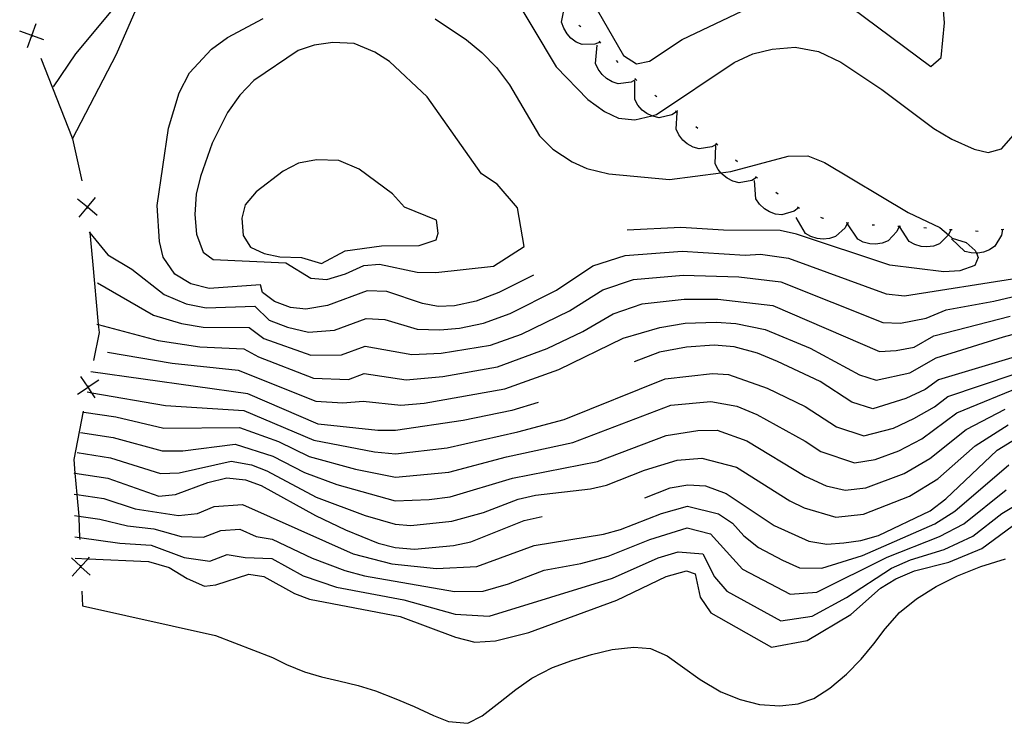
# Model space of a CAD drawing. Units: inches. Extents: x 689465 to 693147, y 4160870 to 4161839.
# Drawn here: x 690929 to 691119, y 4161171 to 4161307 of the extents above; entities that cross this region are included whole.
import ezdxf

# ---------------------------------------------------------------- set-up
doc = ezdxf.new("R2010")
doc.units = ezdxf.units.IN
doc.header["$MEASUREMENT"] = 0
doc.layers.add('Cartografia', color=7, linetype='Continuous')

msp = doc.modelspace()

# ---------------------------------------------------------------- linework, layer by layer
at = {"layer": 'Cartografia', "color": 7, "linetype": 'Continuous'}
for points in [[(691089.79, 4161309.01), (691105.14, 4161297.6), (691107.1, 4161299.34), (691107.79, 4161306.04), (691106.62, 4161320.65)], [(690939.41, 4161283.64), (690939.42, 4161283.66), (690947.91, 4161300.02), (690955.33, 4161316.99)], [(690935.73, 4161293.69), (690940.08, 4161300.05), (690949.79, 4161311.76)], [(691023.97, 4161312.39), (691032.83, 4161297.57), (691038.94, 4161291.27), (691042.1, 4161288.91), (691044.86, 4161287.63), (691047.99, 4161287.35), (691051.26, 4161288.12), (691052.2, 4161288.33), (691067.16, 4161298.41), (691070.77, 4161300.04), (691074.5, 4161300.94), (691078.95, 4161301.34), (691083.44, 4161300.49), (691087.74, 4161298.45), (691095.68, 4161293.18), (691105.73, 4161285.65), (691109.2, 4161283.6), (691113.47, 4161281.65), (691116.22, 4161281.01), (691118.76, 4161281.74), (691121.07, 4161284.34)], [(691039.75, 4161310.22), (691045.8, 4161299.73), (691048.3, 4161298.11), (691050.81, 4161298.63), (691057.14, 4161302.84), (691070, 4161308.97)], [(691041.29, 4161302.31), (691040.29, 4161301.91), (691037.81, 4161301.85), (691036.69, 4161302.34), (691035.66, 4161303.1), (691034.9, 4161303.93), (691034.25, 4161305.02), (691033.86, 4161306.19), (691034.55, 4161309.7)], [(691028.44, 4161257.37), (691021.73, 4161253.97), (691017.37, 4161252.3), (691013.17, 4161251.42), (691010.05, 4161251.28), (691006.99, 4161251.85), (691000.1, 4161254.18), (690996.31, 4161254.32), (690988.66, 4161251.48), (690984.48, 4161250.8), (690981.49, 4161251.12), (690978.42, 4161252.23), (690976.09, 4161253.99), (690975.71, 4161255.45), (690965.83, 4161254.8), (690962.24, 4161255.65), (690959.18, 4161257.53), (690956.91, 4161260.82), (690956.21, 4161263.84), (690955.75, 4161270.79), (690957.98, 4161285.69), (690960, 4161292.53), (690961.99, 4161296.4), (690966.29, 4161300.99), (690969.38, 4161303.19), (690976.25, 4161306.86)], [(691009.41, 4161306.82), (691015.46, 4161302.76), (691018.42, 4161300.31), (691021.28, 4161297.44), (691023.77, 4161294.08), (691029.61, 4161284.21), (691032.13, 4161281.65), (691035.88, 4161279.22), (691038.73, 4161277.91), (691042.95, 4161276.88), (691054.71, 4161275.78), (691064.61, 4161277.12), (691066.5, 4161277.37), (691077.61, 4161280.33), (691081.41, 4161280.35), (691084.58, 4161279.11), (691100.79, 4161269.46), (691106.85, 4161266.56), (691108.52, 4161265.1), (691109.25, 4161264.46), (691111.95, 4161263.68), (691113.72, 4161262.1), (691113.93, 4161261.61), (691114.29, 4161260.77), (691113.66, 4161259.22), (691110.72, 4161258.16), (691107.63, 4161258), (691097.19, 4161259.29), (691079.18, 4161265.25), (691076.03, 4161265.94), (691065.11, 4161266.01), (691056.89, 4161266.57), (691046.53, 4161266.01)], [(690933.88, 4161302.79), (690931.55, 4161303.63), (690929.23, 4161304.46)], [(690930.72, 4161301.3), (690931.55, 4161303.63), (690932.39, 4161305.95)], [(691037.59, 4161305.27), (691037.16, 4161305.52)], [(690931.45, 4161303.85), (690931.55, 4161303.63), (690931.66, 4161303.4)], [(691018.39, 4161276.88), (691007.89, 4161291.8), (691000.62, 4161298.6), (690997.79, 4161300.41), (690993.79, 4161302.07), (690989.68, 4161302.25), (690986.05, 4161301.76), (690983, 4161300.72), (690974.43, 4161294.91), (690971.74, 4161292.09), (690969.34, 4161288.75), (690966.36, 4161282.8), (690964.12, 4161276.37), (690963.29, 4161273.01), (690963.05, 4161269.07), (690963.39, 4161265.26), (690964.65, 4161261.79), (690966.59, 4161260.38), (690980.62, 4161259.7), (690985.42, 4161256.75), (690988.5, 4161256.48), (690992.16, 4161257.6), (690995.68, 4161259.23), (690998.7, 4161259.45), (691005.96, 4161257.95), (691009.6, 4161257.84), (691020.7, 4161259.08), (691026.61, 4161262.89), (691025.36, 4161270.32), (691021.42, 4161274.91), (691018.39, 4161276.88)], [(691041.45, 4161302.13), (691041.15, 4161302.47), (691041.11, 4161302.49)], [(691048.21, 4161295.12), (691048.21, 4161295.12), (691047.26, 4161294.62), (691044.8, 4161294.29), (691043.63, 4161294.67), (691042.53, 4161295.31), (691041.69, 4161296.06), (691040.92, 4161297.08), (691040.41, 4161298.2), (691040.73, 4161301.76)], [(690933.32, 4161299.22), (690939.37, 4161283.87), (690939.42, 4161283.66), (690941.25, 4161275.58)], [(691044.8, 4161298.41), (691044.47, 4161298.79)], [(691056.01, 4161288.86), (691055.11, 4161288.28), (691052.69, 4161287.74), (691051.48, 4161288.01), (691051.26, 4161288.12), (691050.33, 4161288.55), (691049.43, 4161289.22), (691048.57, 4161290.17), (691047.97, 4161291.24), (691047.97, 4161294.81)], [(691048.4, 4161294.95), (691048.21, 4161295.12), (691048.02, 4161295.28)], [(691052.24, 4161291.75), (691051.84, 4161292.05)], [(691056.21, 4161288.71), (691056.17, 4161288.74), (691056.01, 4161288.86), (691055.81, 4161289.01)], [(691063.81, 4161282.61), (691062.87, 4161282.09), (691060.42, 4161281.72), (691059.24, 4161282.07), (691058.12, 4161282.69), (691057.27, 4161283.42), (691056.48, 4161284.42), (691055.95, 4161285.53), (691056.17, 4161288.74), (691056.2, 4161289.1)], [(691060.16, 4161285.65), (691059.77, 4161285.97)], [(691071.48, 4161276.2), (691071.48, 4161276.2), (691070.56, 4161275.64), (691068.12, 4161275.18), (691066.93, 4161275.48), (691065.79, 4161276.06), (691064.91, 4161276.76), (691064.61, 4161277.12), (691064.09, 4161277.73), (691063.51, 4161278.82), (691063.63, 4161282.39)], [(691064, 4161282.45), (691063.81, 4161282.61), (691063.62, 4161282.77)], [(691003.52, 4161270.5), (691001.22, 4161273.02), (690994.79, 4161277.79), (690990.86, 4161279.45), (690986.54, 4161279.59), (690983.04, 4161278.96), (690980.1, 4161277.43), (690974.91, 4161273.44), (690972.78, 4161270.91), (690972.1, 4161268.32), (690972.4, 4161265.02), (690973.77, 4161262.78), (690976.45, 4161261.5), (690979.42, 4161260.88), (690983.64, 4161260.78), (690987.49, 4161259.59), (690992.09, 4161262.06), (690999.1, 4161262.98), (691006.32, 4161263.05), (691009.62, 4161264.14), (691010, 4161265.42), (691009.68, 4161267.99), (691003.52, 4161270.5)], [(691067.81, 4161279.21), (691067.43, 4161279.53)], [(691079.59, 4161270.36), (691079.59, 4161270.36), (691078.74, 4161269.7), (691076.37, 4161268.96), (691075.15, 4161269.13), (691073.96, 4161269.57), (691073, 4161270.17), (691072.07, 4161271.04), (691071.38, 4161272.05), (691071.08, 4161275.62)], [(691071.68, 4161276.04), (691071.48, 4161276.2), (691071.28, 4161276.35)], [(690944.21, 4161268.86), (690942.3, 4161270.44), (690942.3, 4161270.44), (690940.4, 4161272.01)], [(690940.73, 4161268.53), (690942.3, 4161270.44), (690942.3, 4161270.44), (690943.88, 4161272.34)], [(691075.63, 4161272.98), (691075.23, 4161273.28)], [(690942.28, 4161270.69), (690942.3, 4161270.44), (690942.3, 4161270.44), (690942.33, 4161270.19)], [(691079.8, 4161270.23), (691079.59, 4161270.36), (691079.37, 4161270.49)], [(691089.06, 4161267.43), (691088.58, 4161266.47), (691086.76, 4161264.78), (691085.59, 4161264.4), (691084.32, 4161264.29), (691083.2, 4161264.41), (691081.98, 4161264.79), (691080.92, 4161265.41), (691079.11, 4161268.49)], [(691084.39, 4161268.29), (691084.33, 4161268.31), (691083.92, 4161268.46)], [(691089.31, 4161267.41), (691088.81, 4161267.46)], [(691099.03, 4161266.73), (691098.6, 4161265.75), (691096.87, 4161263.96), (691095.72, 4161263.52), (691094.46, 4161263.34), (691093.34, 4161263.4), (691092.1, 4161263.72), (691091.01, 4161264.28), (691089.04, 4161267.26)], [(691094.29, 4161266.99), (691093.79, 4161267.02)], [(691099.28, 4161266.72), (691099.11, 4161266.73), (691098.78, 4161266.75)], [(691109.01, 4161266.1), (691108.55, 4161265.13), (691108.52, 4161265.1), (691106.79, 4161263.38), (691105.63, 4161262.97), (691104.36, 4161262.82), (691103.24, 4161262.9), (691102.02, 4161263.25), (691100.93, 4161263.83), (691099.11, 4161266.73), (691099.03, 4161266.86)], [(691104.28, 4161266.42), (691103.78, 4161266.45)], [(691109.26, 4161266.08), (691108.77, 4161266.12)], [(691118.97, 4161266.14), (691118.77, 4161265.08), (691117.5, 4161262.95), (691116.48, 4161262.26), (691115.29, 4161261.8), (691114.18, 4161261.6), (691113.93, 4161261.61), (691112.91, 4161261.63), (691111.72, 4161261.93), (691109.12, 4161264.38)], [(691119.21, 4161266.18), (691118.72, 4161266.1)], [(690942.65, 4161265.67), (690942.77, 4161265.53), (690946.26, 4161261.28), (690950.88, 4161258.48), (690957.11, 4161253.59), (690961.34, 4161251.83), (690965.22, 4161251.04), (690974.63, 4161251.34), (690977.39, 4161248.67), (690980.91, 4161247.32), (690984.96, 4161246.35), (690990, 4161246.71), (690996.12, 4161248.99), (690999.75, 4161248.81), (691005.95, 4161246.95), (691010.33, 4161246.77), (691014.14, 4161247.11), (691018.74, 4161248.08), (691023.9, 4161249.96), (691032.85, 4161254.44), (691039.88, 4161259.13), (691046.09, 4161261.17), (691057.1, 4161261.95), (691069.26, 4161261.23), (691072.27, 4161261.41), (691077.67, 4161260.65), (691096.54, 4161253.73), (691100.03, 4161253.37), (691122.12, 4161256.81)], [(690942.75, 4161265.71), (690942.77, 4161265.53), (690943.28, 4161260.07), (690944.41, 4161247.79), (690944.55, 4161246.28), (690943.47, 4161240.9)], [(691114.25, 4161265.79), (691113.75, 4161265.81)], [(690944.24, 4161255.88), (690955.04, 4161249.65), (690960.44, 4161248.01), (690964.62, 4161247.28), (690973.55, 4161247.24), (690976.36, 4161245.11), (690985.44, 4161241.91), (690991.34, 4161241.95), (690995.93, 4161243.66), (691004.91, 4161242.06), (691010.62, 4161242.26), (691020.12, 4161243.86), (691026.08, 4161245.95), (691035.4, 4161250.45), (691041.84, 4161254.49), (691047.76, 4161256.49), (691057.31, 4161257.33), (691068.07, 4161256.99), (691076.16, 4161256.06), (691095.89, 4161248.18), (691099.25, 4161248.08), (691104.22, 4161249.07), (691108.07, 4161250.65), (691117.27, 4161252.3), (691131.8, 4161255.75)], [(690944.14, 4161247.86), (690944.41, 4161247.79), (690955.97, 4161244.71), (690964.02, 4161243.53), (690972.48, 4161243.13), (690975.34, 4161241.55), (690985.92, 4161237.46), (690992.68, 4161237.19), (690995.74, 4161238.33), (691003.87, 4161237.16), (691010.9, 4161237.75), (691021.5, 4161239.64), (691031.09, 4161243.18), (691037.96, 4161246.47), (691043.79, 4161249.85), (691049.43, 4161251.82), (691057.52, 4161252.71), (691064.03, 4161252.69), (691074.66, 4161251.47), (691095.25, 4161242.63), (691098.47, 4161242.79), (691101.91, 4161243.42), (691105.71, 4161245.6), (691120.42, 4161249.4)], [(690946.18, 4161242.47), (690958.64, 4161240.38), (690971.4, 4161239.03), (690986.4, 4161233.02), (690991.63, 4161232.68), (690995.55, 4161233), (691002.83, 4161232.27), (691007.32, 4161232.63), (691022.88, 4161235.42), (691033.3, 4161239.15), (691045.75, 4161245.21), (691052.79, 4161247.26), (691057.73, 4161248.09), (691063.67, 4161248.25), (691067.48, 4161248.01), (691073.15, 4161246.88), (691081.86, 4161243.24), (691091.35, 4161238.09), (691094.6, 4161237.08), (691101.11, 4161238.47), (691106.17, 4161241.37), (691119.16, 4161245.44), (691130.69, 4161248.52)], [(691168.91, 4161248.64), (691161.16, 4161247.7), (691154.23, 4161248.64), (691150.8, 4161248.52), (691144.24, 4161247.5), (691141.41, 4161246.19), (691138.35, 4161245.92), (691127.19, 4161243.29), (691106.64, 4161237.14), (691104.07, 4161235.24), (691100.31, 4161233.52), (691093.96, 4161231.53), (691089.89, 4161232.8), (691083.8, 4161236.81), (691075.55, 4161240.65), (691071.65, 4161242.29), (691067.19, 4161243.53), (691063.31, 4161243.82), (691057.95, 4161243.47), (691052.77, 4161242.47), (691047.83, 4161240.61)], [(690942.28, 4161234.8), (690943.17, 4161234.65), (690957.41, 4161232.19), (690972.47, 4161231.19), (690985.99, 4161225.47), (690997.73, 4161223.25), (691001.78, 4161222.85), (691011.77, 4161224.02), (691025.39, 4161227.12), (691034.32, 4161229.47), (691053.86, 4161237.35), (691062.97, 4161238.38), (691066.08, 4161238.15), (691073.56, 4161235.55), (691080.89, 4161232), (691086.89, 4161228.04), (691092.17, 4161226.31), (691097.94, 4161227.83), (691101.85, 4161229.65), (691105.84, 4161231.93), (691108.4, 4161233.95), (691127.75, 4161240.44)], [(690943.81, 4161233.69), (690943.17, 4161234.65), (690942.44, 4161235.74), (690942.43, 4161235.75), (690941.06, 4161237.8)], [(691029.32, 4161232.74), (691024.26, 4161231.21), (691014.85, 4161229.26), (691001.8, 4161227.38), (690998.35, 4161227.36), (690986.88, 4161228.58), (690973.29, 4161234.44), (690942.94, 4161238.71)], [(690940.38, 4161234.37), (690942.43, 4161235.75), (690942.44, 4161235.76), (690944.49, 4161237.12)], [(690941.63, 4161230.89), (690947.79, 4161229.97), (690957.08, 4161227.81), (690971.66, 4161227.94), (690979.17, 4161225.26), (690985.11, 4161222.36), (690994.08, 4161219.87), (691001.76, 4161218.32), (691012.06, 4161219.3), (691023.23, 4161222.25), (691036.02, 4161225.01), (691054.95, 4161232.23), (691062.64, 4161232.95), (691067.65, 4161232.03), (691071.57, 4161230.45), (691080.9, 4161225.33), (691083.89, 4161223.28), (691090.38, 4161221.09), (691094.37, 4161221.76), (691098.97, 4161223.44), (691103.39, 4161225.78), (691110.17, 4161230.76), (691123.36, 4161236.19)], [(690942.49, 4161236), (690942.44, 4161235.76), (690942.44, 4161235.74), (690942.4, 4161235.51)], [(690941.51, 4161231.09), (690939.65, 4161221.73), (690939.88, 4161219.15), (690940.25, 4161214.99), (690940.62, 4161210.83), (690940.65, 4161210.49), (690940.8, 4161206.7), (690940.82, 4161206.33)], [(690940.98, 4161226.99), (690947.28, 4161226.03), (690956.76, 4161223.44), (690960.72, 4161223.4), (690970.85, 4161224.69), (690978.07, 4161222.42), (690984.22, 4161219.26), (690990.43, 4161216.95), (691001.74, 4161213.8), (691008.31, 4161214.03), (691012.36, 4161214.58), (691024.36, 4161218.16), (691040.77, 4161221.4), (691054.02, 4161226.36), (691060.17, 4161227.37), (691063.86, 4161227.4), (691069.58, 4161225.36), (691080.89, 4161218.52), (691084.92, 4161216.7), (691088.6, 4161215.87), (691092.57, 4161216.28), (691100, 4161219.06), (691104.93, 4161221.92), (691111.93, 4161227.57), (691119.49, 4161231.46)], [(691049.9, 4161214.33), (691054.84, 4161216.32), (691058.24, 4161216.89), (691061.65, 4161216.65), (691065.61, 4161215.17), (691074.9, 4161209), (691081.61, 4161205.98), (691085.03, 4161205.44), (691088.36, 4161205.69), (691091.65, 4161206.12), (691095, 4161207.12), (691105, 4161211.86), (691108.01, 4161214.19), (691117.93, 4161223.57), (691123.62, 4161227.06), (691126.78, 4161228.23), (691133.83, 4161229.9), (691144.17, 4161230.77), (691150.72, 4161229.93), (691156.92, 4161227.97), (691161.07, 4161227.41), (691168.71, 4161228.14)], [(690940.33, 4161223.08), (690946.76, 4161222.09), (690956.43, 4161219.06), (690960.02, 4161219.2), (690970.04, 4161221.44), (690973.97, 4161220.7), (690976.97, 4161219.58), (690986.44, 4161214.47), (690995.9, 4161210.92), (691001.72, 4161209.27), (691004.73, 4161209.02), (691012.65, 4161209.86), (691018.74, 4161211.54), (691025.49, 4161214.07), (691028.78, 4161214.85), (691039.42, 4161216.09), (691042.53, 4161216.83), (691049.83, 4161219.72), (691056.13, 4161221.62), (691060.91, 4161222.01), (691067.59, 4161220.26), (691077.89, 4161213.76), (691080.68, 4161212.41), (691086.81, 4161210.65), (691092.11, 4161211.2), (691101.03, 4161214.67), (691106.47, 4161218.05), (691113.7, 4161224.38), (691120.06, 4161228.47)], [(690939.75, 4161215.06), (690940.25, 4161214.99), (690945.46, 4161214.21), (690951.52, 4161212.25), (690959.87, 4161210.95), (690963.53, 4161211.36), (690966.79, 4161212.67), (690972.26, 4161213.07), (690993.64, 4161203.57), (691001.1, 4161201.6), (691009.72, 4161200.7), (691017.49, 4161201.1), (691028.54, 4161205.18), (691041.97, 4161207.37), (691045.2, 4161208.23), (691053.12, 4161211.34), (691058.16, 4161212.73), (691064.11, 4161211.3), (691066.87, 4161209.5), (691069, 4161207.03), (691071.84, 4161204.78), (691076.47, 4161202.33), (691079.79, 4161200.86), (691084.09, 4161200.79), (691091.91, 4161203.25), (691105.89, 4161209.37), (691109.74, 4161211.78), (691120.18, 4161220.7)], [(690939.68, 4161219.18), (690939.88, 4161219.15), (690946.25, 4161218.16), (690956.11, 4161214.69), (690959.32, 4161215), (690965.53, 4161217.31), (690969.23, 4161218.19), (690972.82, 4161217.85), (690975.88, 4161216.74), (690986.34, 4161210.95), (690992.16, 4161208.18), (690998.46, 4161205.62), (691001.7, 4161204.75), (691005.47, 4161204.43), (691012.95, 4161205.14), (691016.3, 4161205.89), (691026.62, 4161209.98), (691030.1, 4161210.78)], [(690939.89, 4161206.82), (690940.8, 4161206.7), (690948.54, 4161205.62), (690954.61, 4161205.24), (690960.98, 4161202.85), (690965.91, 4161202.15), (690969.31, 4161203.39), (690972.73, 4161202.81), (690977.9, 4161202.65), (690983.98, 4161199.31), (690990.36, 4161197.09), (691003.4, 4161194.68), (691013.28, 4161191.88), (691019.89, 4161191.52), (691043.66, 4161198.85), (691052.47, 4161202.75), (691056.34, 4161203.96), (691061.12, 4161203.56), (691063.4, 4161199.13), (691065.72, 4161196.36), (691076.16, 4161190.62), (691082.21, 4161191.49), (691088.87, 4161195.13), (691097.52, 4161200.8), (691101.18, 4161202.4), (691107.68, 4161204.4), (691113.22, 4161206.96), (691118.85, 4161211.33), (691128.54, 4161217.19)], [(690939.82, 4161210.94), (690940.62, 4161210.83), (690944.68, 4161210.26), (690950.03, 4161208.94), (690955.11, 4161208.39), (690960.43, 4161206.9), (690964.72, 4161206.76), (690968.05, 4161208.03), (690971.7, 4161208.3), (690974.89, 4161206.87), (690977.96, 4161206.35), (690985.7, 4161202.74), (690992, 4161200.33), (690995.81, 4161199.33), (691013.17, 4161196.3), (691018.69, 4161196.31), (691023.63, 4161197.73), (691030.47, 4161200.39), (691037.55, 4161201.68), (691042.82, 4161203.11), (691050.91, 4161206.31), (691058.09, 4161208.58), (691062.62, 4161207.43), (691068.78, 4161200.57), (691077.98, 4161195.74), (691083.15, 4161196.14), (691096.68, 4161202.91), (691106.79, 4161206.89), (691111.48, 4161209.37), (691119.7, 4161215.88)], [(690939.97, 4161202.7), (690942.43, 4161202.6), (690954.11, 4161202.1), (690958.07, 4161200.89), (690961.54, 4161198.8), (690964.93, 4161197.33), (690967.11, 4161197.55), (690973.46, 4161199.65), (690976.38, 4161199.19), (690982.27, 4161195.89), (690985.18, 4161194.79), (691002.71, 4161191.43), (691013.39, 4161187.47), (691017.12, 4161186.49), (691021.09, 4161186.73), (691027.55, 4161188.34), (691044.51, 4161194.59), (691054.04, 4161199.19), (691057.95, 4161200.27), (691059.63, 4161199.69), (691060.6, 4161195.18), (691062.66, 4161192.15), (691074.35, 4161185.51), (691081.27, 4161186.85), (691089.68, 4161191.86), (691095.43, 4161196.92), (691098.36, 4161198.7), (691101.97, 4161200.29), (691108.58, 4161201.92), (691114.96, 4161204.55), (691120.82, 4161208.88)], [(690942.86, 4161199.4), (690941.04, 4161201.07), (690941.03, 4161201.08), (690939.21, 4161202.75)], [(690939.36, 4161199.25), (690941.03, 4161201.08), (690941.04, 4161201.08), (690942.43, 4161202.6), (690942.71, 4161202.9)], [(690941.37, 4161193.53), (690967.02, 4161187.76), (690978.06, 4161183.55), (690980.74, 4161182.18), (690984.24, 4161180.8), (690987.5, 4161179.82), (690990.85, 4161179.03), (690994.55, 4161178.16), (690997.93, 4161177.12), (691001.87, 4161175.59), (691005.36, 4161174.05), (691009.09, 4161172.36), (691012.02, 4161171.2), (691015.72, 4161170.83), (691018.5, 4161172.25), (691021.99, 4161174.96), (691024.99, 4161177.34), (691028.11, 4161179.54), (691032.09, 4161181.59), (691035.8, 4161182.94), (691039.61, 4161184.1), (691043.62, 4161185.06), (691047.82, 4161185.53), (691050.99, 4161185.27), (691054.22, 4161183.83), (691057.21, 4161181.74), (691060.61, 4161179.26), (691064.59, 4161176.94), (691068.31, 4161175.4), (691072.08, 4161174.46), (691076, 4161174.22), (691079.5, 4161174.62), (691082.53, 4161175.64), (691085.64, 4161177.6), (691088.86, 4161180.35), (691091.71, 4161183.21), (691094.14, 4161186.17), (691096.31, 4161189.1), (691099.11, 4161192.2), (691102.36, 4161194.85), (691106.18, 4161197.27), (691110.27, 4161199.33), (691114.8, 4161201.12), (691119.54, 4161202.56)], [(690941.03, 4161201.33), (690941.04, 4161201.08), (690941.04, 4161201.07), (690941.05, 4161200.83)], [(690941.24, 4161196.33), (690941.37, 4161193.53)]]:
    msp.add_lwpolyline(points, dxfattribs=at)

doc.saveas('drawing.dxf')
